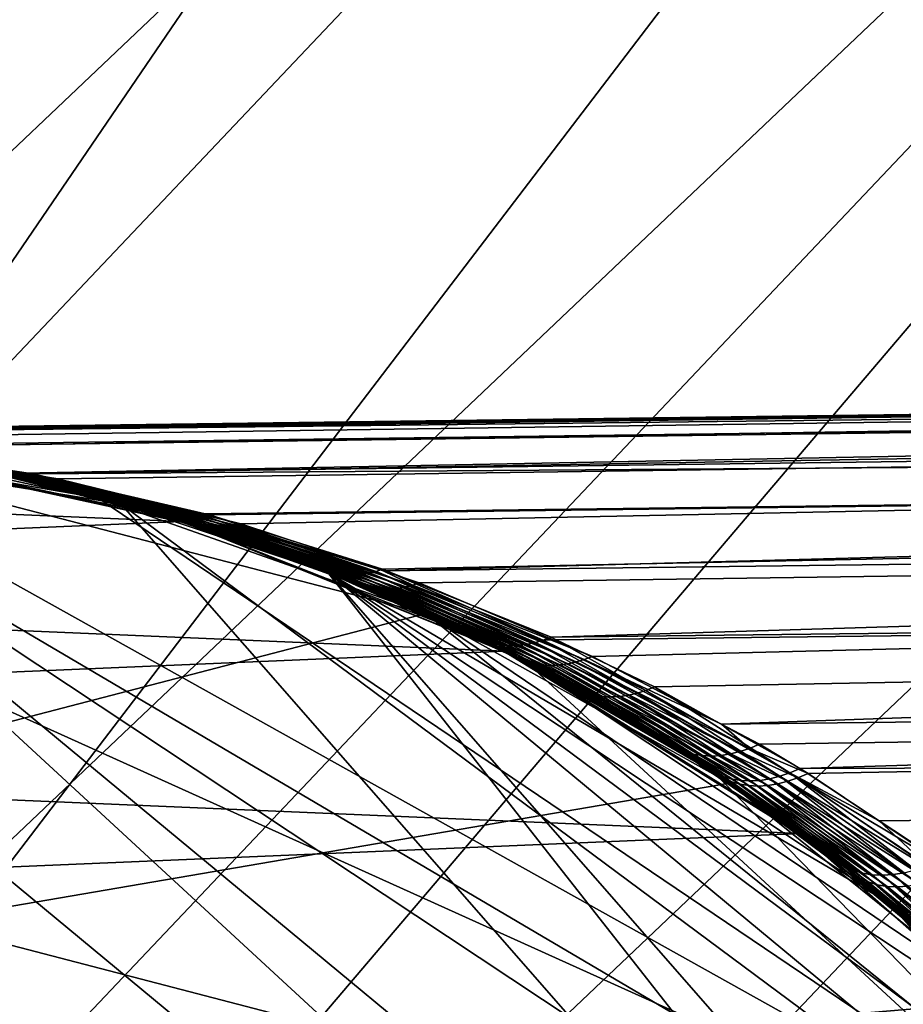
# Model space of a CAD drawing. Extents: x -162 to 174, y -234 to 45.
# Drawn here: x -71 to -63, y 14 to 23 of the extents above; entities that cross this region are included whole.
import ezdxf

# ---------------------------------------------------------------- set-up
doc = ezdxf.new("R2010")
doc.units = 0
for name, color, linetype in [('L14', 7, 'CONTINUOUS'), ('L16', 7, 'CONTINUOUS'), ('L23', 7, 'CONTINUOUS'), ('L9', 7, 'CONTINUOUS')]:
    doc.layers.add(name, color=color, linetype=linetype)

msp = doc.modelspace()

# ---------------------------------------------------------------- linework, layer by layer
at = {"layer": 'L14', "color": 254}
for points in [[(-67.17388, 17.31334, 621.7), (-73.38869, 18.93155, 621.7), (-90.27594, 11.29803, 621.7)], [(-82.82612, 17.31334, 31.70003), (-76.61131, 18.93155, 31.70003), (-59.72406, 11.29803, 31.70003)], [(-59.72406, 11.29803, 31.70003), (-76.61131, 18.93155, 31.70003), (-73.38869, 18.93155, 31.70003)], [(-73.38869, 18.93155, 31.70003), (-73.38869, 18.93155, 621.7), (-70.21242, 18.38693, 621.7)], [(-73.38869, 18.93155, 31.70003), (-70.21242, 18.38693, 621.7), (-70.21242, 18.38693, 31.70003)], [(-70.21242, 18.38693, 31.70003), (-59.72406, 11.29803, 31.70003), (-73.38869, 18.93155, 31.70003)], [(-70.21242, 18.38693, 621.7), (-73.38869, 18.93155, 621.7), (-67.17388, 17.31334, 621.7)], [(-70.21242, 18.38693, 31.70003), (-70.21242, 18.38693, 621.7), (-67.17388, 17.31334, 621.7)], [(-70.21242, 18.38693, 31.70003), (-67.17388, 17.31334, 621.7), (-67.17388, 17.31334, 31.70003)], [(-67.17388, 17.31334, 31.70003), (-59.72406, 11.29803, 31.70003), (-70.21242, 18.38693, 31.70003)], [(-67.17388, 17.31334, 621.7), (-90.27594, 11.29803, 621.7), (-64.36048, 15.74168, 621.7)], [(-82.82612, 17.31334, 31.70003), (-59.72406, 11.29803, 31.70003), (-85.63952, 15.74168, 31.70003)], [(-67.17388, 17.31334, 31.70003), (-67.17388, 17.31334, 621.7), (-64.36048, 15.74168, 621.7)], [(-67.17388, 17.31334, 31.70003), (-64.36048, 15.74168, 621.7), (-64.36048, 15.74168, 31.70003)], [(-64.36048, 15.74168, 31.70003), (-61.85316, 13.71717, 31.70003), (-67.17388, 17.31334, 31.70003)], [(-67.17388, 17.31334, 31.70003), (-61.85316, 13.71717, 31.70003), (-59.72406, 11.29803, 31.70003)], [(-64.36048, 15.74168, 621.7), (-90.27594, 11.29803, 621.7), (-61.85316, 13.71717, 621.7)], [(-85.63952, 15.74168, 31.70003), (-59.72406, 11.29803, 31.70003), (-88.14684, 13.71717, 31.70003)], [(-64.36048, 15.74168, 31.70003), (-64.36048, 15.74168, 621.7), (-61.85316, 13.71717, 621.7)], [(-64.36048, 15.74168, 31.70003), (-61.85316, 13.71717, 621.7), (-61.85316, 13.71717, 31.70003)], [(-88.14684, 13.71717, 31.70003), (-59.72406, 11.29803, 31.70003), (-90.27594, 11.29803, 31.70003)], [(-90.27594, 11.29803, 621.7), (-59.72406, 11.29803, 621.7), (-61.85316, 13.71717, 621.7)]]:
    msp.add_3dface(points, dxfattribs=at)
at = {"layer": 'L16', "color": 254}
for points in [[(-79.99895, 18.33059, 621.7), (-76.01122, 18.97307, 621.7), (-56.1681, 2.521785, 621.7)], [(-76.01122, 18.97307, 638.7), (-79.99895, 18.33059, 638.7), (-56.1681, 2.521785, 638.7)], [(-56.1681, 2.521785, 621.7), (-76.01122, 18.97307, 621.7), (-73.98878, 18.97307, 621.7)], [(-76.01122, 18.97307, 638.7), (-56.1681, 2.521785, 638.7), (-73.98878, 18.97307, 638.7)], [(-70.00105, 18.33059, 621.7), (-56.1681, 2.521785, 621.7), (-73.98878, 18.97307, 621.7)], [(-70.00105, 18.33059, 621.7), (-73.98878, 18.97307, 621.7), (-71.97779, 18.7581, 621.7)], [(-70.00105, 18.33059, 638.7), (-71.97779, 18.7581, 638.7), (-73.98878, 18.97307, 638.7)], [(-73.98878, 18.97307, 638.7), (-56.1681, 2.521785, 638.7), (-56.54283, 4.509207, 638.7)], [(-58.89305, 10.078, 638.7), (-70.00105, 18.33059, 638.7), (-73.98878, 18.97307, 638.7)], [(-58.89305, 10.078, 638.7), (-73.98878, 18.97307, 638.7), (-57.91307, 8.308839, 638.7)], [(-57.91307, 8.308839, 638.7), (-73.98878, 18.97307, 638.7), (-56.54283, 4.509207, 638.7)], [(-71.97779, 18.7581, 621.7), (-71.97779, 18.7581, 638.7), (-70.00105, 18.33059, 638.7)], [(-71.97779, 18.7581, 621.7), (-70.00105, 18.33059, 638.7), (-70.00105, 18.33059, 621.7)], [(-79.99895, 18.33059, 621.7), (-56.1681, 2.521785, 621.7), (-81.91905, 17.69539, 621.7)], [(-79.99895, 18.33059, 638.7), (-81.91905, 17.69539, 638.7), (-56.1681, 2.521785, 638.7)], [(-70.00105, 18.33059, 621.7), (-70.00105, 18.33059, 638.7), (-68.08095, 17.69539, 638.7)], [(-70.00105, 18.33059, 621.7), (-68.08095, 17.69539, 638.7), (-68.08095, 17.69539, 621.7)], [(-68.08095, 17.69539, 621.7), (-56.1681, 2.521785, 621.7), (-70.00105, 18.33059, 621.7)], [(-68.08095, 17.69539, 638.7), (-70.00105, 18.33059, 638.7), (-58.89305, 10.078, 638.7)], [(-81.91905, 17.69539, 621.7), (-56.1681, 2.521785, 621.7), (-85.5032, 15.83296, 621.7)], [(-56.1681, 2.521785, 638.7), (-81.91905, 17.69539, 638.7), (-83.76076, 16.85969, 638.7)], [(-68.08095, 17.69539, 621.7), (-68.08095, 17.69539, 638.7), (-66.23925, 16.85969, 638.7)], [(-68.08095, 17.69539, 621.7), (-66.23925, 16.85969, 638.7), (-66.23925, 16.85969, 621.7)], [(-58.89305, 10.078, 621.7), (-68.08095, 17.69539, 621.7), (-66.23925, 16.85969, 621.7)], [(-58.89305, 10.078, 621.7), (-56.54283, 4.509207, 621.7), (-68.08095, 17.69539, 621.7)], [(-68.08095, 17.69539, 621.7), (-56.54283, 4.509207, 621.7), (-56.1681, 2.521785, 621.7)], [(-68.08095, 17.69539, 638.7), (-58.89305, 10.078, 638.7), (-60.05552, 11.73297, 638.7)], [(-62.87336, 14.62685, 638.7), (-66.23925, 16.85969, 638.7), (-68.08095, 17.69539, 638.7)], [(-62.87336, 14.62685, 638.7), (-68.08095, 17.69539, 638.7), (-61.38732, 13.255, 638.7)], [(-61.38732, 13.255, 638.7), (-68.08095, 17.69539, 638.7), (-60.05552, 11.73297, 638.7)], [(-56.1681, 2.521785, 638.7), (-83.76076, 16.85969, 638.7), (-85.5032, 15.83296, 638.7)], [(-66.23925, 16.85969, 621.7), (-66.23925, 16.85969, 638.7), (-64.4968, 15.83296, 638.7)], [(-66.23925, 16.85969, 621.7), (-64.4968, 15.83296, 638.7), (-64.4968, 15.83296, 621.7)], [(-64.4968, 15.83296, 621.7), (-58.89305, 10.078, 621.7), (-66.23925, 16.85969, 621.7)], [(-64.4968, 15.83296, 638.7), (-66.23925, 16.85969, 638.7), (-62.87336, 14.62685, 638.7)], [(-88.61268, 13.255, 638.7), (-56.1681, 2.521785, 638.7), (-85.5032, 15.83296, 638.7)], [(-56.1681, 2.521785, 621.7), (-87.12664, 14.62685, 621.7), (-85.5032, 15.83296, 621.7)], [(-64.4968, 15.83296, 621.7), (-64.4968, 15.83296, 638.7), (-62.87336, 14.62685, 638.7)], [(-64.4968, 15.83296, 621.7), (-62.87336, 14.62685, 638.7), (-62.87336, 14.62685, 621.7)], [(-62.87336, 14.62685, 621.7), (-58.89305, 10.078, 621.7), (-64.4968, 15.83296, 621.7)], [(-56.1681, 2.521785, 621.7), (-88.61268, 13.255, 621.7), (-87.12664, 14.62685, 621.7)], [(-62.87336, 14.62685, 621.7), (-62.87336, 14.62685, 638.7), (-61.38732, 13.255, 638.7)], [(-62.87336, 14.62685, 621.7), (-61.38732, 13.255, 638.7), (-61.38732, 13.255, 621.7)], [(-61.38732, 13.255, 621.7), (-60.05552, 11.73297, 621.7), (-62.87336, 14.62685, 621.7)], [(-62.87336, 14.62685, 621.7), (-60.05552, 11.73297, 621.7), (-58.89305, 10.078, 621.7)]]:
    msp.add_3dface(points, dxfattribs=at)
at = {"layer": 'L23', "color": 254}
for points in [[(-70.87082, 44.55909), (-119.7129, -1.821474), (-75.63055, 44.74556)], [(-75.63055, 44.74556, 39.5), (-106.6184, -31.66767, 39.5), (-66.15786, 43.86774, 39.5)], [(-70.87082, 44.55909), (-119.266, -6.563846), (-119.7129, -1.821474)], [(-66.15786, 43.86774), (-119.266, -6.563846), (-70.87082, 44.55909)], [(-66.15786, 43.86774), (-118.3175, -11.23185), (-119.266, -6.563846)], [(-61.5451, 42.67937), (-118.3175, -11.23185), (-66.15786, 43.86774)], [(-57.08479, 41.00741, 39.5), (-66.15786, 43.86774, 39.5), (-106.6184, -31.66767, 39.5)], [(-61.5451, 42.67937), (-116.8782, -15.77259), (-118.3175, -11.23185)], [(-57.08479, 41.00741), (-116.8782, -15.77259), (-61.5451, 42.67937)], [(-57.08479, 41.00741), (-114.9645, -20.13462), (-116.8782, -15.77259)], [(-52.82746, 38.87082), (-114.9645, -20.13462), (-57.08479, 41.00741)], [(-57.08479, 41.00741, 39.5), (-106.6184, -31.66767, 39.5), (-52.82746, 38.87082, 39.5)], [(-52.82746, 38.87082), (-112.5979, -24.26852), (-114.9645, -20.13462)], [(-48.82136, 36.29382), (-112.5979, -24.26852), (-52.82746, 38.87082)], [(-52.82746, 38.87082, 39.5), (-106.6184, -31.66767, 39.5), (-48.82136, 36.29382, 39.5)], [(-48.82136, 36.29382), (-109.8053, -28.12744), (-112.5979, -24.26852)], [(-45.11187, 33.30559), (-109.8053, -28.12744), (-48.82136, 36.29382)], [(-106.6184, -31.66767, 39.5), (-45.11187, 33.30559, 39.5), (-48.82136, 36.29382, 39.5)], [(-45.11187, 33.30559), (-106.6184, -31.66767), (-109.8053, -28.12744)], [(-106.6184, -31.66767, 39.5), (-43.38163, 31.66767, 39.5), (-45.11187, 33.30559, 39.5)], [(-45.11187, 33.30559), (-43.38163, 31.66767), (-106.6184, -31.66767)], [(-41.74102, 29.93999, 39.5), (-43.38163, 31.66767, 39.5), (-106.6184, -31.66767, 39.5)], [(-106.6184, -31.66767), (-43.38163, 31.66767), (-41.74102, 29.93999)], [(-41.74102, 29.93999, 39.5), (-106.6184, -31.66767, 39.5), (-103.0732, -34.8491, 39.5)], [(-106.6184, -31.66767), (-41.74102, 29.93999), (-103.0732, -34.8491)], [(-41.74102, 29.93999, 39.5), (-103.0732, -34.8491, 39.5), (-38.74702, 26.23516, 39.5)], [(-103.0732, -34.8491), (-41.74102, 29.93999), (-86.16434, -43.33498)], [(-76.75181, -44.7157), (-86.16434, -43.33498), (-41.74102, 29.93999)], [(-76.75181, -44.7157), (-41.74102, 29.93999), (-71.98889, -44.64858)], [(-71.98889, -44.64858), (-41.74102, 29.93999), (-67.26009, -44.07557)], [(-41.74102, 29.93999), (-62.619, -43.00318), (-67.26009, -44.07557)], [(-38.74702, 26.23516, 39.5), (-103.0732, -34.8491, 39.5), (-99.2099, -37.63566, 39.5)], [(-38.74702, 26.23516, 39.5), (-99.2099, -37.63566, 39.5), (-36.16377, 22.23308, 39.5)], [(-36.16377, 22.23308, 39.5), (-99.2099, -37.63566, 39.5), (-95.07232, -39.9958, 39.5)], [(-36.16377, 22.23308, 39.5), (-95.07232, -39.9958, 39.5), (-34.02055, 17.97908, 39.5)], [(-34.02055, 17.97908, 39.5), (-95.07232, -39.9958, 39.5), (-90.70732, -41.90278, 39.5)], [(-34.02055, 17.97908, 39.5), (-90.70732, -41.90278, 39.5), (-32.34165, 13.52138, 39.5)]]:
    msp.add_3dface(points, dxfattribs=at)
at = {"layer": 'L9', "color": 254}
for points in [[(0, 19.98198, 673.8512), (-74.89376, 18.99995, 674.6709), (-74.89429, 18.99996, 674.6773)], [(0, 19.98198, 673.8512), (-74.89429, 18.99996, 674.6773), (-74.71888, 19.00035, 674.9728)], [(-74.71673, 18.99996, 674.3993), (-74.89376, 18.99995, 674.6709), (0, 19.98198, 673.8512)], [(-74.54346, 18.99616, 675.2682), (0, 19.98198, 673.8512), (-74.71888, 19.00035, 674.9728)], [(-74.53971, 18.99609, 674.1277), (-74.71673, 18.99996, 674.3993), (0, 19.98198, 673.8512)], [(-74.10592, 18.98361, 675.7107), (0, 19.98198, 673.8512), (-74.54346, 18.99616, 675.2682)], [(0, 19.98198, 673.8512), (-74.30787, 18.98945, 673.8933), (-74.53971, 18.99609, 674.1277)], [(0, 19.98198, 673.8512), (-74.1125, 18.98387, 673.6957), (-74.30787, 18.98945, 673.8933)], [(-73.34764, 18.9413, 672.9647), (-74.1125, 18.98387, 673.6957), (0, 19.98198, 673.8512)], [(-74.10592, 18.98361, 675.7107), (0, 19.83801, 677.2404), (0, 19.98198, 673.8512)], [(0, 19.98198, 673.8512), (-72.43449, 18.85546, 672.1078), (-73.34764, 18.9413, 672.9647)], [(0, 19.98198, 673.8512), (-70.91064, 18.61402, 670.6878), (-72.43449, 18.85546, 672.1078)], [(0, 19.5511, 670.4864), (-70.91064, 18.61402, 670.6878), (0, 19.98198, 673.8512)], [(-72.62039, 18.87133, 677.1168), (0, 19.83801, 677.2404), (-74.10592, 18.98361, 675.7107)], [(-72.62039, 18.87133, 677.1168), (-72.48187, 18.86086, 677.2479), (0, 19.83801, 677.2404)], [(0, 19.83801, 677.2404), (-72.48187, 18.86086, 677.2479), (-70.8153, 18.6078, 678.8014)], [(0, 19.83801, 677.2404), (-70.8153, 18.6078, 678.8014), (0, 19.12333, 680.5565)], [(0, 19.5511, 670.4864), (-70.58465, 18.56237, 670.384), (-70.91064, 18.61402, 670.6878)], [(-68.88739, 18.14719, 668.8066), (-70.58465, 18.56237, 670.384), (0, 19.5511, 670.4864)], [(-68.88739, 18.14719, 668.8066), (0, 19.5511, 670.4864), (-67.57001, 17.70997, 667.583)], [(-67.57001, 17.70997, 667.583), (0, 19.5511, 670.4864), (0, 18.55778, 667.2429)], [(0, 19.12333, 680.5565), (-70.8153, 18.6078, 678.8014), (-69.2189, 18.23806, 680.2855)], [(0, 19.12333, 680.5565), (-69.2189, 18.23806, 680.2855), (-69.17777, 18.22854, 680.3237)], [(-69.17777, 18.22854, 680.3237), (-67.57578, 17.72418, 681.8116), (0, 19.12333, 680.5565)], [(0, 19.12333, 680.5565), (-67.57578, 17.72418, 681.8116), (-66.01316, 17.09389, 683.2626)], [(0, 19.12333, 680.5565), (-66.01316, 17.09389, 683.2626), (0, 17.85852, 683.7041)], [(-79.00291, 18.57355, 707.7), (-69.43636, 18.16717, 707.7), (-72.58666, 18.84611, 707.7)], [(-79.00291, 18.57355, 638.7), (-72.58666, 18.84611, 638.7), (-69.43636, 18.16717, 638.7)], [(-70.89305, 18.55165, 670.0789), (-72.58705, 18.84372, 671.8453), (-72.62033, 18.85068, 671.9241)], [(-72.62033, 18.85068, 671.9241), (-72.59983, 18.84897, 671.9446), (-70.85951, 18.54669, 670.1134)], [(-72.62033, 18.85068, 671.9241), (-70.85951, 18.54669, 670.1134), (-70.89305, 18.55165, 670.0789)], [(-72.59983, 18.84897, 671.9446), (-72.57927, 18.84782, 671.9651), (-70.82571, 18.54326, 670.1479)], [(-72.59983, 18.84897, 671.9446), (-70.82571, 18.54326, 670.1479), (-70.85951, 18.54669, 670.1134)], [(-72.58666, 18.84611, 638.7), (-72.58705, 18.84372, 671.8453), (-70.92629, 18.55815, 670.0444)], [(-70.89305, 18.55165, 670.0789), (-70.92629, 18.55815, 670.0444), (-72.58705, 18.84372, 671.8453)], [(-72.58666, 18.84611, 638.7), (-70.92629, 18.55815, 670.0444), (-69.43636, 18.16717, 638.7)], [(-69.43636, 18.16717, 707.7), (-69.4386, 18.16051, 680.9644), (-72.58666, 18.84611, 707.7)], [(-72.58666, 18.84611, 707.7), (-69.4386, 18.16051, 680.9644), (-69.62235, 18.22308, 680.7658)], [(-72.58666, 18.84611, 707.7), (-69.62235, 18.22308, 680.7658), (-71.14007, 18.60379, 679.1242)], [(-72.57927, 18.84782, 671.9651), (-72.55867, 18.84723, 671.9856), (-70.79168, 18.54137, 670.1823)], [(-72.57927, 18.84782, 671.9651), (-70.79168, 18.54137, 670.1823), (-70.82571, 18.54326, 670.1479)], [(-72.55867, 18.84723, 671.9856), (-72.53803, 18.8472, 672.0061), (-70.75746, 18.54102, 670.2164)], [(-72.55867, 18.84723, 671.9856), (-70.75746, 18.54102, 670.2164), (-70.79168, 18.54137, 670.1823)], [(-70.91393, 18.59199, 678.8964), (-72.52261, 18.85603, 677.2878), (-72.54297, 18.85443, 677.3077)], [(-70.94671, 18.5895, 678.9286), (-70.91393, 18.59199, 678.8964), (-72.54297, 18.85443, 677.3077)], [(-72.53803, 18.8472, 672.0061), (-72.51735, 18.84773, 672.0266), (-70.72306, 18.54222, 670.2505)], [(-72.53803, 18.8472, 672.0061), (-70.72306, 18.54222, 670.2505), (-70.75746, 18.54102, 670.2164)], [(-70.88109, 18.59587, 678.8645), (-72.50224, 18.85817, 677.2678), (-72.52261, 18.85603, 677.2878)], [(-70.91393, 18.59199, 678.8964), (-70.88109, 18.59587, 678.8645), (-72.52261, 18.85603, 677.2878)], [(-72.51735, 18.84773, 672.0266), (-72.49665, 18.84882, 672.047), (-70.68856, 18.54495, 670.2843)], [(-72.51735, 18.84773, 672.0266), (-70.68856, 18.54495, 670.2843), (-70.72306, 18.54222, 670.2505)], [(-70.8482, 18.60115, 678.8328), (-72.48187, 18.86086, 677.2479), (-72.50224, 18.85817, 677.2678)], [(-70.88109, 18.59587, 678.8645), (-70.8482, 18.60115, 678.8328), (-72.50224, 18.85817, 677.2678)], [(-72.49665, 18.84882, 672.047), (-72.47594, 18.85047, 672.0673), (-70.65396, 18.54922, 670.3178)], [(-72.49665, 18.84882, 672.047), (-70.65396, 18.54922, 670.3178), (-70.68856, 18.54495, 670.2843)], [(-70.8482, 18.60115, 678.8328), (-70.8153, 18.6078, 678.8014), (-72.48187, 18.86086, 677.2479)], [(-72.47594, 18.85047, 672.0673), (-72.45521, 18.85269, 672.0876), (-70.61931, 18.55503, 670.3511)], [(-72.47594, 18.85047, 672.0673), (-70.61931, 18.55503, 670.3511), (-70.65396, 18.54922, 670.3178)], [(-72.45521, 18.85269, 672.0876), (-72.43449, 18.85546, 672.1078), (-70.91064, 18.61402, 670.6878)], [(-72.45521, 18.85269, 672.0876), (-70.91064, 18.61402, 670.6878), (-70.61931, 18.55503, 670.3511)], [(-82.08428, 17.62989, 707.7), (-69.43636, 18.16717, 707.7), (-79.00291, 18.57355, 707.7)], [(-79.00291, 18.57355, 638.7), (-69.43636, 18.16717, 638.7), (-82.08428, 17.62989, 638.7)], [(-71.10838, 18.59793, 679.0915), (-71.14007, 18.60379, 679.1242), (-69.62235, 18.22308, 680.7658)], [(-71.10838, 18.59793, 679.0915), (-69.62235, 18.22308, 680.7658), (-69.58, 18.21198, 680.7203)], [(-69.58, 18.21198, 680.7203), (-71.07644, 18.59346, 679.0587), (-71.10838, 18.59793, 679.0915)], [(-69.53698, 18.20344, 680.6749), (-71.04427, 18.59038, 679.0259), (-71.07644, 18.59346, 679.0587)], [(-69.58, 18.21198, 680.7203), (-69.53698, 18.20344, 680.6749), (-71.07644, 18.59346, 679.0587)], [(-69.49336, 18.19749, 680.6296), (-71.0119, 18.58869, 678.9933), (-71.04427, 18.59038, 679.0259)], [(-69.53698, 18.20344, 680.6749), (-69.49336, 18.19749, 680.6296), (-71.04427, 18.59038, 679.0259)], [(-69.44922, 18.19413, 680.5845), (-70.97937, 18.5884, 678.9609), (-71.0119, 18.58869, 678.9933)], [(-69.49336, 18.19749, 680.6296), (-69.44922, 18.19413, 680.5845), (-71.0119, 18.58869, 678.9933)], [(-69.40462, 18.19338, 680.5397), (-70.94671, 18.5895, 678.9286), (-70.97937, 18.5884, 678.9609)], [(-69.44922, 18.19413, 680.5845), (-69.40462, 18.19338, 680.5397), (-70.97937, 18.5884, 678.9609)], [(-69.35967, 18.19523, 680.4954), (-70.91393, 18.59199, 678.8964), (-70.94671, 18.5895, 678.9286)], [(-69.40462, 18.19338, 680.5397), (-69.35967, 18.19523, 680.4954), (-70.94671, 18.5895, 678.9286)], [(-69.43636, 18.16717, 638.7), (-70.92629, 18.55815, 670.0444), (-69.4373, 18.16376, 668.4342)], [(-70.89305, 18.55165, 670.0789), (-69.4373, 18.16376, 668.4342), (-70.92629, 18.55815, 670.0444)], [(-69.31442, 18.19968, 680.4516), (-70.88109, 18.59587, 678.8645), (-70.91393, 18.59199, 678.8964)], [(-69.35967, 18.19523, 680.4954), (-69.31442, 18.19968, 680.4516), (-70.91393, 18.59199, 678.8964)], [(-70.91064, 18.61402, 670.6878), (-70.58465, 18.56237, 670.384), (-70.61931, 18.55503, 670.3511)], [(-69.30909, 18.12929, 668.3912), (-69.4373, 18.16376, 668.4342), (-70.89305, 18.55165, 670.0789)], [(-70.89305, 18.55165, 670.0789), (-70.85951, 18.54669, 670.1134), (-69.26417, 18.1199, 668.4389)], [(-70.89305, 18.55165, 670.0789), (-69.26417, 18.1199, 668.4389), (-69.30909, 18.12929, 668.3912)], [(-69.26897, 18.20673, 680.4083), (-70.8482, 18.60115, 678.8328), (-70.88109, 18.59587, 678.8645)], [(-69.31442, 18.19968, 680.4516), (-69.26897, 18.20673, 680.4083), (-70.88109, 18.59587, 678.8645)], [(-70.85951, 18.54669, 670.1134), (-70.82571, 18.54326, 670.1479), (-69.21855, 18.11334, 668.4865)], [(-70.85951, 18.54669, 670.1134), (-69.21855, 18.11334, 668.4865), (-69.26417, 18.1199, 668.4389)], [(-69.2189, 18.23806, 680.2855), (-70.8153, 18.6078, 678.8014), (-70.8482, 18.60115, 678.8328)], [(-69.22339, 18.21635, 680.3656), (-69.2189, 18.23806, 680.2855), (-70.8482, 18.60115, 678.8328)], [(-69.26897, 18.20673, 680.4083), (-69.22339, 18.21635, 680.3656), (-70.8482, 18.60115, 678.8328)], [(-70.82571, 18.54326, 670.1479), (-70.79168, 18.54137, 670.1823), (-69.17234, 18.10964, 668.5338)], [(-70.82571, 18.54326, 670.1479), (-69.17234, 18.10964, 668.5338), (-69.21855, 18.11334, 668.4865)], [(-70.79168, 18.54137, 670.1823), (-70.75746, 18.54102, 670.2164), (-69.1256, 18.10878, 668.5807)], [(-70.79168, 18.54137, 670.1823), (-69.1256, 18.10878, 668.5807), (-69.17234, 18.10964, 668.5338)], [(-70.75746, 18.54102, 670.2164), (-70.72306, 18.54222, 670.2505), (-69.07845, 18.11079, 668.6271)], [(-70.75746, 18.54102, 670.2164), (-69.07845, 18.11079, 668.6271), (-69.1256, 18.10878, 668.5807)], [(-70.72306, 18.54222, 670.2505), (-70.68856, 18.54495, 670.2843), (-69.03095, 18.11564, 668.673)], [(-70.72306, 18.54222, 670.2505), (-69.03095, 18.11564, 668.673), (-69.07845, 18.11079, 668.6271)], [(-70.68856, 18.54495, 670.2843), (-70.65396, 18.54922, 670.3178), (-68.98321, 18.12334, 668.7183)], [(-70.68856, 18.54495, 670.2843), (-68.98321, 18.12334, 668.7183), (-69.03095, 18.11564, 668.673)], [(-70.65396, 18.54922, 670.3178), (-70.61931, 18.55503, 670.3511), (-68.93533, 18.13386, 668.7629)], [(-70.65396, 18.54922, 670.3178), (-68.93533, 18.13386, 668.7629), (-68.98321, 18.12334, 668.7183)], [(-70.61931, 18.55503, 670.3511), (-70.58465, 18.56237, 670.384), (-68.88739, 18.14719, 668.8066)], [(-70.61931, 18.55503, 670.3511), (-68.88739, 18.14719, 668.8066), (-68.93533, 18.13386, 668.7629)], [(-67.57001, 17.70997, 667.583), (0, 18.55778, 667.2429), (-67.23384, 17.5984, 667.2708)], [(0, 18.55778, 667.2429), (-65.6307, 16.91712, 665.7823), (-67.23384, 17.5984, 667.2708)], [(0, 18.55778, 667.2429), (-64.43383, 16.28709, 664.6711), (-65.6307, 16.91712, 665.7823)], [(0, 17.03058, 664.2138), (-64.43383, 16.28709, 664.6711), (0, 18.55778, 667.2429)], [(-82.08428, 17.62989, 707.7), (-66.44613, 16.96559, 707.7), (-69.43636, 18.16717, 707.7)], [(-82.08428, 17.62989, 638.7), (-69.43636, 18.16717, 638.7), (-66.44613, 16.96559, 638.7)], [(-69.58, 18.21198, 680.7203), (-69.62235, 18.22308, 680.7658), (-69.4386, 18.16051, 680.9644)], [(-69.58, 18.21198, 680.7203), (-69.4386, 18.16051, 680.9644), (-68.08581, 17.69967, 682.3116)], [(-68.08581, 17.69967, 682.3116), (-69.53698, 18.20344, 680.6749), (-69.58, 18.21198, 680.7203)], [(-68.03264, 17.68596, 682.2532), (-69.49336, 18.19749, 680.6296), (-69.53698, 18.20344, 680.6749)], [(-68.08581, 17.69967, 682.3116), (-68.03264, 17.68596, 682.2532), (-69.53698, 18.20344, 680.6749)], [(-67.97823, 17.67634, 682.1951), (-69.44922, 18.19413, 680.5845), (-69.49336, 18.19749, 680.6296)], [(-68.03264, 17.68596, 682.2532), (-67.97823, 17.67634, 682.1951), (-69.49336, 18.19749, 680.6296)], [(-67.92273, 17.67083, 682.1375), (-69.40462, 18.19338, 680.5397), (-69.44922, 18.19413, 680.5845)], [(-67.97823, 17.67634, 682.1951), (-67.92273, 17.67083, 682.1375), (-69.44922, 18.19413, 680.5845)], [(-68.13758, 17.71743, 682.3702), (-69.4386, 18.16051, 680.9644), (-69.43636, 18.16717, 707.7)], [(-69.43636, 18.16717, 638.7), (-69.4373, 18.16376, 668.4342), (-69.35322, 18.1415, 668.3433)], [(-67.82065, 17.59139, 666.6875), (-66.44613, 16.96559, 638.7), (-69.43636, 18.16717, 638.7)], [(-67.82065, 17.59139, 666.6875), (-69.43636, 18.16717, 638.7), (-69.35322, 18.1415, 668.3433)], [(-66.44613, 16.96559, 707.7), (-66.44852, 16.96097, 684.1943), (-69.43636, 18.16717, 707.7)], [(-69.43636, 18.16717, 707.7), (-66.44852, 16.96097, 684.1943), (-66.68929, 17.08602, 683.9343)], [(-69.43636, 18.16717, 707.7), (-66.68929, 17.08602, 683.9343), (-68.13758, 17.71743, 682.3702)], [(-67.86628, 17.66945, 682.0806), (-69.35967, 18.19523, 680.4954), (-69.40462, 18.19338, 680.5397)], [(-67.92273, 17.67083, 682.1375), (-67.86628, 17.66945, 682.0806), (-69.40462, 18.19338, 680.5397)], [(-67.80907, 17.67219, 682.0245), (-69.31442, 18.19968, 680.4516), (-69.35967, 18.19523, 680.4954)], [(-67.86628, 17.66945, 682.0806), (-67.80907, 17.67219, 682.0245), (-69.35967, 18.19523, 680.4954)], [(-67.75125, 17.67907, 681.9695), (-69.26897, 18.20673, 680.4083), (-69.31442, 18.19968, 680.4516)], [(-67.80907, 17.67219, 682.0245), (-67.75125, 17.67907, 681.9695), (-69.31442, 18.19968, 680.4516)], [(-67.69298, 17.69005, 681.9155), (-69.22339, 18.21635, 680.3656), (-69.26897, 18.20673, 680.4083)], [(-67.75125, 17.67907, 681.9695), (-67.69298, 17.69005, 681.9155), (-69.26897, 18.20673, 680.4083)], [(-69.22339, 18.21635, 680.3656), (-69.17777, 18.22854, 680.3237), (-69.2189, 18.23806, 680.2855)], [(-67.63444, 17.7051, 681.8628), (-69.17777, 18.22854, 680.3237), (-69.22339, 18.21635, 680.3656)], [(-67.69298, 17.69005, 681.9155), (-67.63444, 17.7051, 681.8628), (-69.22339, 18.21635, 680.3656)], [(-67.63444, 17.7051, 681.8628), (-67.57578, 17.72418, 681.8116), (-69.17777, 18.22854, 680.3237)], [(-68.08581, 17.69967, 682.3116), (-69.4386, 18.16051, 680.9644), (-68.13758, 17.71743, 682.3702)], [(-69.30909, 18.12929, 668.3912), (-69.35322, 18.1415, 668.3433), (-69.4373, 18.16376, 668.4342)], [(-67.76704, 17.57204, 666.7489), (-69.35322, 18.1415, 668.3433), (-69.30909, 18.12929, 668.3912)], [(-67.76704, 17.57204, 666.7489), (-67.82065, 17.59139, 666.6875), (-69.35322, 18.1415, 668.3433)], [(-69.30909, 18.12929, 668.3912), (-69.26417, 18.1199, 668.4389), (-67.71182, 17.55708, 666.8102)], [(-69.30909, 18.12929, 668.3912), (-67.71182, 17.55708, 666.8102), (-67.76704, 17.57204, 666.7489)], [(-69.26417, 18.1199, 668.4389), (-69.21855, 18.11334, 668.4865), (-67.65516, 17.54657, 666.8711)], [(-69.26417, 18.1199, 668.4389), (-67.65516, 17.54657, 666.8711), (-67.71182, 17.55708, 666.8102)], [(-69.21855, 18.11334, 668.4865), (-69.17234, 18.10964, 668.5338), (-67.59726, 17.54053, 666.9314)], [(-69.21855, 18.11334, 668.4865), (-67.59726, 17.54053, 666.9314), (-67.65516, 17.54657, 666.8711)], [(-69.17234, 18.10964, 668.5338), (-69.1256, 18.10878, 668.5807), (-67.53828, 17.53899, 666.9909)], [(-69.17234, 18.10964, 668.5338), (-67.53828, 17.53899, 666.9909), (-67.59726, 17.54053, 666.9314)], [(-69.1256, 18.10878, 668.5807), (-69.07845, 18.11079, 668.6271), (-67.47841, 17.54195, 667.0495)], [(-69.1256, 18.10878, 668.5807), (-67.47841, 17.54195, 667.0495), (-67.53828, 17.53899, 666.9909)], [(-69.07845, 18.11079, 668.6271), (-69.03095, 18.11564, 668.673), (-67.41785, 17.5494, 667.107)], [(-69.07845, 18.11079, 668.6271), (-67.41785, 17.5494, 667.107), (-67.47841, 17.54195, 667.0495)], [(-69.03095, 18.11564, 668.673), (-68.98321, 18.12334, 668.7183), (-67.35677, 17.56132, 667.1631)], [(-69.03095, 18.11564, 668.673), (-67.35677, 17.56132, 667.1631), (-67.41785, 17.5494, 667.107)], [(-68.98321, 18.12334, 668.7183), (-68.93533, 18.13386, 668.7629), (-67.29537, 17.57767, 667.2178)], [(-68.98321, 18.12334, 668.7183), (-67.29537, 17.57767, 667.2178), (-67.35677, 17.56132, 667.1631)], [(-68.93533, 18.13386, 668.7629), (-68.88739, 18.14719, 668.8066), (-67.57001, 17.70997, 667.583)], [(-68.93533, 18.13386, 668.7629), (-67.57001, 17.70997, 667.583), (-67.29537, 17.57767, 667.2178)], [(0, 17.85852, 683.7041), (-66.01316, 17.09389, 683.2626), (-65.96537, 17.07091, 683.307)], [(0, 17.85852, 683.7041), (-65.96537, 17.07091, 683.307), (-65.05512, 16.63329, 684.1521)], [(-63.70611, 15.87799, 685.4045), (0, 17.85852, 683.7041), (-65.05512, 16.63329, 684.1521)], [(-63.70611, 15.87799, 685.4045), (0, 16.07994, 686.5926), (0, 17.85852, 683.7041)], [(-68.08581, 17.69967, 682.3116), (-68.13758, 17.71743, 682.3702), (-66.68929, 17.08602, 683.9343)], [(-66.08528, 17.06681, 683.3215), (-67.57578, 17.72418, 681.8116), (-67.63444, 17.7051, 681.8628)], [(-66.08528, 17.06681, 683.3215), (-66.01316, 17.09389, 683.2626), (-67.57578, 17.72418, 681.8116)], [(-67.57001, 17.70997, 667.583), (-67.23384, 17.5984, 667.2708), (-67.29537, 17.57767, 667.2178)], [(-84.96184, 16.17905, 707.7), (-66.44613, 16.96559, 707.7), (-82.08428, 17.62989, 707.7)], [(-82.08428, 17.62989, 638.7), (-66.44613, 16.96559, 638.7), (-84.96184, 16.17905, 638.7)], [(-68.08581, 17.69967, 682.3116), (-66.68929, 17.08602, 683.9343), (-66.62961, 17.06048, 683.8623)], [(-66.62961, 17.06048, 683.8623), (-68.03264, 17.68596, 682.2532), (-68.08581, 17.69967, 682.3116)], [(-66.56744, 17.04068, 683.7906), (-67.97823, 17.67634, 682.1951), (-68.03264, 17.68596, 682.2532)], [(-66.62961, 17.06048, 683.8623), (-66.56744, 17.04068, 683.7906), (-68.03264, 17.68596, 682.2532)], [(-66.50303, 17.02671, 683.7194), (-67.92273, 17.67083, 682.1375), (-67.97823, 17.67634, 682.1951)], [(-66.56744, 17.04068, 683.7906), (-66.50303, 17.02671, 683.7194), (-67.97823, 17.67634, 682.1951)], [(-66.43666, 17.01863, 683.6492), (-67.86628, 17.66945, 682.0806), (-67.92273, 17.67083, 682.1375)], [(-66.50303, 17.02671, 683.7194), (-66.43666, 17.01863, 683.6492), (-67.92273, 17.67083, 682.1375)], [(-66.3686, 17.01646, 683.5801), (-67.80907, 17.67219, 682.0245), (-67.86628, 17.66945, 682.0806)], [(-66.43666, 17.01863, 683.6492), (-66.3686, 17.01646, 683.5801), (-67.86628, 17.66945, 682.0806)], [(-66.29914, 17.02023, 683.5126), (-67.75125, 17.67907, 681.9695), (-67.80907, 17.67219, 682.0245)], [(-66.3686, 17.01646, 683.5801), (-66.29914, 17.02023, 683.5126), (-67.80907, 17.67219, 682.0245)], [(-66.22857, 17.0299, 683.4468), (-67.69298, 17.69005, 681.9155), (-67.75125, 17.67907, 681.9695)], [(-66.29914, 17.02023, 683.5126), (-66.22857, 17.0299, 683.4468), (-67.75125, 17.67907, 681.9695)], [(-66.15718, 17.04545, 683.383), (-67.63444, 17.7051, 681.8628), (-67.69298, 17.69005, 681.9155)], [(-66.22857, 17.0299, 683.4468), (-66.15718, 17.04545, 683.383), (-67.69298, 17.69005, 681.9155)], [(-66.15718, 17.04545, 683.383), (-66.08528, 17.06681, 683.3215), (-67.63444, 17.7051, 681.8628)], [(-66.44823, 16.96109, 665.2054), (-66.44613, 16.96559, 638.7), (-67.82065, 17.59139, 666.6875)], [(-67.76704, 17.57204, 666.7489), (-66.44823, 16.96109, 665.2054), (-67.82065, 17.59139, 666.6875)], [(-66.27343, 16.88138, 665.1584), (-66.44823, 16.96109, 665.2054), (-67.76704, 17.57204, 666.7489)], [(-67.76704, 17.57204, 666.7489), (-67.71182, 17.55708, 666.8102), (-66.20922, 16.85995, 665.2335)], [(-67.76704, 17.57204, 666.7489), (-66.20922, 16.85995, 665.2335), (-66.27343, 16.88138, 665.1584)], [(-67.71182, 17.55708, 666.8102), (-67.65516, 17.54657, 666.8711), (-66.14246, 16.84481, 665.3079)], [(-67.71182, 17.55708, 666.8102), (-66.14246, 16.84481, 665.3079), (-66.20922, 16.85995, 665.2335)], [(-67.65516, 17.54657, 666.8711), (-67.59726, 17.54053, 666.9314), (-66.07348, 16.83603, 665.3814)], [(-67.65516, 17.54657, 666.8711), (-66.07348, 16.83603, 665.3814), (-66.14246, 16.84481, 665.3079)], [(-67.59726, 17.54053, 666.9314), (-67.53828, 17.53899, 666.9909), (-66.00257, 16.83365, 665.4534)], [(-67.59726, 17.54053, 666.9314), (-66.00257, 16.83365, 665.4534), (-66.07348, 16.83603, 665.3814)], [(-67.53828, 17.53899, 666.9909), (-67.47841, 17.54195, 667.0495), (-65.93005, 16.83769, 665.5238)], [(-67.53828, 17.53899, 666.9909), (-65.93005, 16.83769, 665.5238), (-66.00257, 16.83365, 665.4534)], [(-67.47841, 17.54195, 667.0495), (-67.41785, 17.5494, 667.107), (-65.85628, 16.84811, 665.5923)], [(-67.47841, 17.54195, 667.0495), (-65.85628, 16.84811, 665.5923), (-65.93005, 16.83769, 665.5238)], [(-67.41785, 17.5494, 667.107), (-67.35677, 17.56132, 667.1631), (-65.78156, 16.86488, 665.6583)], [(-67.41785, 17.5494, 667.107), (-65.78156, 16.86488, 665.6583), (-65.85628, 16.84811, 665.5923)], [(-67.35677, 17.56132, 667.1631), (-67.29537, 17.57767, 667.2178), (-65.70625, 16.88792, 665.7218)], [(-67.35677, 17.56132, 667.1631), (-65.70625, 16.88792, 665.7218), (-65.78156, 16.86488, 665.6583)], [(-67.29537, 17.57767, 667.2178), (-67.23384, 17.5984, 667.2708), (-65.6307, 16.91712, 665.7823)], [(-67.29537, 17.57767, 667.2178), (-65.6307, 16.91712, 665.7823), (-65.70625, 16.88792, 665.7218)], [(-66.62961, 17.06048, 683.8623), (-66.68929, 17.08602, 683.9343), (-66.44852, 16.96097, 684.1943)], [(-65.96537, 17.07091, 683.307), (-66.01316, 17.09389, 683.2626), (-66.08528, 17.06681, 683.3215)], [(-65.13597, 16.60078, 684.2149), (-65.96537, 17.07091, 683.307), (-66.08528, 17.06681, 683.3215)], [(-65.13597, 16.60078, 684.2149), (-65.05512, 16.63329, 684.1521), (-65.96537, 17.07091, 683.307)], [(-66.62961, 17.06048, 683.8623), (-66.44852, 16.96097, 684.1943), (-65.73761, 16.59395, 684.8124)], [(-65.73761, 16.59395, 684.8124), (-66.56744, 17.04068, 683.7906), (-66.62961, 17.06048, 683.8623)], [(-65.67047, 16.56997, 684.732), (-66.50303, 17.02671, 683.7194), (-66.56744, 17.04068, 683.7906)], [(-65.73761, 16.59395, 684.8124), (-65.67047, 16.56997, 684.732), (-66.56744, 17.04068, 683.7906)], [(-65.60027, 16.553, 684.6524), (-66.43666, 17.01863, 683.6492), (-66.50303, 17.02671, 683.7194)], [(-65.67047, 16.56997, 684.732), (-65.60027, 16.553, 684.6524), (-66.50303, 17.02671, 683.7194)], [(-65.52737, 16.54313, 684.5742), (-66.3686, 17.01646, 683.5801), (-66.43666, 17.01863, 683.6492)], [(-65.60027, 16.553, 684.6524), (-65.52737, 16.54313, 684.5742), (-66.43666, 17.01863, 683.6492)], [(-65.45217, 16.54041, 684.4975), (-66.29914, 17.02023, 683.5126), (-66.3686, 17.01646, 683.5801)], [(-65.52737, 16.54313, 684.5742), (-65.45217, 16.54041, 684.4975), (-66.3686, 17.01646, 683.5801)], [(-65.37502, 16.54486, 684.4229), (-66.22857, 17.0299, 683.4468), (-66.29914, 17.02023, 683.5126)], [(-65.45217, 16.54041, 684.4975), (-65.37502, 16.54486, 684.4229), (-66.29914, 17.02023, 683.5126)], [(-65.29634, 16.55645, 684.3507), (-66.15718, 17.04545, 683.383), (-66.22857, 17.0299, 683.4468)], [(-65.37502, 16.54486, 684.4229), (-65.29634, 16.55645, 684.3507), (-66.22857, 17.0299, 683.4468)], [(-65.21652, 16.57512, 684.2812), (-66.08528, 17.06681, 683.3215), (-66.15718, 17.04545, 683.383)], [(-65.29634, 16.55645, 684.3507), (-65.21652, 16.57512, 684.2812), (-66.15718, 17.04545, 683.383)], [(-65.21652, 16.57512, 684.2812), (-65.13597, 16.60078, 684.2149), (-66.08528, 17.06681, 683.3215)], [(0, 17.03058, 664.2138), (-64.0836, 16.10273, 664.3459), (-64.43383, 16.28709, 664.6711)], [(-63.63183, 15.83247, 663.9265), (-64.0836, 16.10273, 664.3459), (0, 17.03058, 664.2138)], [(0, 17.03058, 664.2138), (-62.27605, 14.92158, 662.6677), (-63.63183, 15.83247, 663.9265)], [(-84.96184, 16.17905, 707.7), (-63.70197, 15.27595, 707.7), (-66.44613, 16.96559, 707.7)], [(-84.96184, 16.17905, 638.7), (-66.44613, 16.96559, 638.7), (-63.70197, 15.27595, 638.7)], [(-66.44613, 16.96559, 707.7), (-65.80135, 16.62483, 684.8931), (-66.44852, 16.96097, 684.1943)], [(-65.73761, 16.59395, 684.8124), (-66.44852, 16.96097, 684.1943), (-65.80135, 16.62483, 684.8931)], [(-66.44823, 16.96109, 665.2054), (-63.70197, 15.27595, 638.7), (-66.44613, 16.96559, 638.7)], [(-66.33481, 16.90901, 665.0829), (-63.70197, 15.27595, 638.7), (-66.44823, 16.96109, 665.2054)], [(-66.27343, 16.88138, 665.1584), (-66.33481, 16.90901, 665.0829), (-66.44823, 16.96109, 665.2054)], [(-64.55106, 15.86882, 686.243), (-66.44613, 16.96559, 707.7), (-63.70879, 15.26646, 687.1522)], [(-63.70879, 15.26646, 687.1522), (-66.44613, 16.96559, 707.7), (-63.70197, 15.27595, 707.7)], [(-64.55106, 15.86882, 686.243), (-65.80135, 16.62483, 684.8931), (-66.44613, 16.96559, 707.7)], [(-63.70197, 15.27595, 638.7), (-66.33481, 16.90901, 665.0829), (-64.90092, 16.09374, 663.5347)], [(-64.83378, 16.05711, 663.6248), (-64.90092, 16.09374, 663.5347), (-66.33481, 16.90901, 665.0829)], [(-64.83378, 16.05711, 663.6248), (-66.33481, 16.90901, 665.0829), (-66.27343, 16.88138, 665.1584)], [(-65.78156, 16.86488, 665.6583), (-65.70625, 16.88792, 665.7218), (-64.17376, 16.06437, 664.2799)], [(-65.70625, 16.88792, 665.7218), (-65.6307, 16.91712, 665.7823), (-64.43383, 16.28709, 664.6711)], [(-65.70625, 16.88792, 665.7218), (-64.43383, 16.28709, 664.6711), (-64.17376, 16.06437, 664.2799)], [(-66.27343, 16.88138, 665.1584), (-66.20922, 16.85995, 665.2335), (-64.76212, 16.02859, 663.7143)], [(-66.27343, 16.88138, 665.1584), (-64.76212, 16.02859, 663.7143), (-64.83378, 16.05711, 663.6248)], [(-66.20922, 16.85995, 665.2335), (-66.14246, 16.84481, 665.3079), (-64.68637, 16.00835, 663.8027)], [(-66.20922, 16.85995, 665.2335), (-64.68637, 16.00835, 663.8027), (-64.76212, 16.02859, 663.7143)], [(-66.14246, 16.84481, 665.3079), (-66.07348, 16.83603, 665.3814), (-64.60699, 15.99653, 663.8894)], [(-66.14246, 16.84481, 665.3079), (-64.60699, 15.99653, 663.8894), (-64.68637, 16.00835, 663.8027)], [(-66.07348, 16.83603, 665.3814), (-66.00257, 16.83365, 665.4534), (-64.5245, 15.9932, 663.974)], [(-66.07348, 16.83603, 665.3814), (-64.5245, 15.9932, 663.974), (-64.60699, 15.99653, 663.8894)], [(-66.00257, 16.83365, 665.4534), (-65.93005, 16.83769, 665.5238), (-64.4394, 15.99837, 664.0558)], [(-66.00257, 16.83365, 665.4534), (-64.4394, 15.99837, 664.0558), (-64.5245, 15.9932, 663.974)], [(-65.93005, 16.83769, 665.5238), (-65.85628, 16.84811, 665.5923), (-64.35221, 16.01203, 664.1343)], [(-65.93005, 16.83769, 665.5238), (-64.35221, 16.01203, 664.1343), (-64.4394, 15.99837, 664.0558)], [(-65.85628, 16.84811, 665.5923), (-65.78156, 16.86488, 665.6583), (-64.26348, 16.03407, 664.2092)], [(-65.85628, 16.84811, 665.5923), (-64.26348, 16.03407, 664.2092), (-64.35221, 16.01203, 664.1343)], [(-65.78156, 16.86488, 665.6583), (-64.17376, 16.06437, 664.2799), (-64.26348, 16.03407, 664.2092)], [(-65.73761, 16.59395, 684.8124), (-65.80135, 16.62483, 684.8931), (-64.55106, 15.86882, 686.243)], [(-63.80002, 15.83728, 685.4716), (-65.05512, 16.63329, 684.1521), (-65.13597, 16.60078, 684.2149)], [(-63.80002, 15.83728, 685.4716), (-63.70611, 15.87799, 685.4045), (-65.05512, 16.63329, 684.1521)], [(-65.73761, 16.59395, 684.8124), (-64.55106, 15.86882, 686.243), (-64.48283, 15.82988, 686.1492)], [(-64.48283, 15.82988, 686.1492), (-65.67047, 16.56997, 684.732), (-65.73761, 16.59395, 684.8124)], [(-64.40956, 15.79952, 686.056), (-65.60027, 16.553, 684.6524), (-65.67047, 16.56997, 684.732)], [(-64.48283, 15.82988, 686.1492), (-64.40956, 15.79952, 686.056), (-65.67047, 16.56997, 684.732)], [(-64.33175, 15.77797, 685.964), (-65.52737, 16.54313, 684.5742), (-65.60027, 16.553, 684.6524)], [(-64.40956, 15.79952, 686.056), (-64.33175, 15.77797, 685.964), (-65.60027, 16.553, 684.6524)], [(-64.2499, 15.76536, 685.8739), (-65.45217, 16.54041, 684.4975), (-65.52737, 16.54313, 684.5742)], [(-64.33175, 15.77797, 685.964), (-64.2499, 15.76536, 685.8739), (-65.52737, 16.54313, 684.5742)], [(-64.16458, 15.76178, 685.7862), (-65.37502, 16.54486, 684.4229), (-65.45217, 16.54041, 684.4975)], [(-64.2499, 15.76536, 685.8739), (-64.16458, 15.76178, 685.7862), (-65.45217, 16.54041, 684.4975)], [(-64.07633, 15.76724, 685.7017), (-65.29634, 16.55645, 684.3507), (-65.37502, 16.54486, 684.4229)], [(-64.16458, 15.76178, 685.7862), (-64.07633, 15.76724, 685.7017), (-65.37502, 16.54486, 684.4229)], [(-63.98575, 15.78172, 685.6207), (-65.21652, 16.57512, 684.2812), (-65.29634, 16.55645, 684.3507)], [(-64.07633, 15.76724, 685.7017), (-63.98575, 15.78172, 685.6207), (-65.29634, 16.55645, 684.3507)], [(-63.89344, 15.80512, 685.5438), (-65.13597, 16.60078, 684.2149), (-65.21652, 16.57512, 684.2812)], [(-63.98575, 15.78172, 685.6207), (-63.89344, 15.80512, 685.5438), (-65.21652, 16.57512, 684.2812)], [(-63.89344, 15.80512, 685.5438), (-63.80002, 15.83728, 685.4716), (-65.13597, 16.60078, 684.2149)], [(-64.43383, 16.28709, 664.6711), (-64.0836, 16.10273, 664.3459), (-64.17376, 16.06437, 664.2799)], [(-87.55282, 14.26277, 707.7), (-63.70197, 15.27595, 707.7), (-84.96184, 16.17905, 707.7)], [(-84.96184, 16.17905, 638.7), (-63.70197, 15.27595, 638.7), (-87.55282, 14.26277, 638.7)], [(-64.90092, 16.09374, 663.5347), (-64.4822, 15.82327, 663.0827), (-63.70197, 15.27595, 638.7)], [(-64.41378, 15.78387, 663.1773), (-64.90092, 16.09374, 663.5347), (-64.83378, 16.05711, 663.6248)], [(-64.41378, 15.78387, 663.1773), (-64.4822, 15.82327, 663.0827), (-64.90092, 16.09374, 663.5347)], [(-64.17376, 16.06437, 664.2799), (-64.0836, 16.10273, 664.3459), (-63.63183, 15.83247, 663.9265)], [(-62.97352, 15.39268, 686.0847), (0, 16.07994, 686.5926), (-63.70611, 15.87799, 685.4045)], [(-62.97352, 15.39268, 686.0847), (-62.42133, 15.02687, 686.5974), (0, 16.07994, 686.5926)], [(-64.83378, 16.05711, 663.6248), (-64.76212, 16.02859, 663.7143), (-64.34021, 15.75315, 663.2712)], [(-64.83378, 16.05711, 663.6248), (-64.34021, 15.75315, 663.2712), (-64.41378, 15.78387, 663.1773)], [(-64.76212, 16.02859, 663.7143), (-64.68637, 16.00835, 663.8027), (-64.262, 15.73133, 663.3639)], [(-64.76212, 16.02859, 663.7143), (-64.262, 15.73133, 663.3639), (-64.34021, 15.75315, 663.2712)], [(-64.68637, 16.00835, 663.8027), (-64.60699, 15.99653, 663.8894), (-64.17967, 15.71857, 663.4546)], [(-64.68637, 16.00835, 663.8027), (-64.17967, 15.71857, 663.4546), (-64.262, 15.73133, 663.3639)], [(-64.60699, 15.99653, 663.8894), (-64.5245, 15.9932, 663.974), (-64.09378, 15.71493, 663.5429)], [(-64.60699, 15.99653, 663.8894), (-64.09378, 15.71493, 663.5429), (-64.17967, 15.71857, 663.4546)], [(-64.5245, 15.9932, 663.974), (-64.4394, 15.99837, 664.0558), (-64.00491, 15.72046, 663.628)], [(-64.5245, 15.9932, 663.974), (-64.00491, 15.72046, 663.628), (-64.09378, 15.71493, 663.5429)], [(-64.4394, 15.99837, 664.0558), (-64.35221, 16.01203, 664.1343), (-63.91366, 15.7351, 663.7095)], [(-64.4394, 15.99837, 664.0558), (-63.91366, 15.7351, 663.7095), (-64.00491, 15.72046, 663.628)], [(-64.35221, 16.01203, 664.1343), (-64.26348, 16.03407, 664.2092), (-63.82065, 15.75877, 663.7867)], [(-64.35221, 16.01203, 664.1343), (-63.82065, 15.75877, 663.7867), (-63.91366, 15.7351, 663.7095)], [(-64.26348, 16.03407, 664.2092), (-64.17376, 16.06437, 664.2799), (-63.72648, 15.7913, 663.8592)], [(-64.26348, 16.03407, 664.2092), (-63.72648, 15.7913, 663.8592), (-63.82065, 15.75877, 663.7867)], [(-64.17376, 16.06437, 664.2799), (-63.63183, 15.83247, 663.9265), (-63.72648, 15.7913, 663.8592)], [(-64.48283, 15.82988, 686.1492), (-64.55106, 15.86882, 686.243), (-63.70879, 15.26646, 687.1522)], [(-64.48283, 15.82988, 686.1492), (-63.70879, 15.26646, 687.1522), (-63.28942, 14.9702, 687.4211)], [(-63.28942, 14.9702, 687.4211), (-64.40956, 15.79952, 686.056), (-64.48283, 15.82988, 686.1492)], [(-63.70197, 15.27595, 638.7), (-64.4822, 15.82327, 663.0827), (-63.71082, 15.26379, 662.25)], [(-64.41378, 15.78387, 663.1773), (-63.71082, 15.26379, 662.25), (-64.4822, 15.82327, 663.0827)], [(-63.21149, 14.93344, 687.3148), (-64.33175, 15.77797, 685.964), (-64.40956, 15.79952, 686.056)], [(-63.28942, 14.9702, 687.4211), (-63.21149, 14.93344, 687.3148), (-64.40956, 15.79952, 686.056)], [(-62.74036, 14.91123, 686.8267), (-63.89344, 15.80512, 685.5438), (-63.98575, 15.78172, 685.6207)], [(-62.63533, 14.93936, 686.7435), (-63.80002, 15.83728, 685.4716), (-63.89344, 15.80512, 685.5438)], [(-62.74036, 14.91123, 686.8267), (-62.63533, 14.93936, 686.7435), (-63.89344, 15.80512, 685.5438)], [(-62.97352, 15.39268, 686.0847), (-63.70611, 15.87799, 685.4045), (-63.80002, 15.83728, 685.4716)], [(-62.5287, 14.97802, 686.6668), (-62.97352, 15.39268, 686.0847), (-63.80002, 15.83728, 685.4716)], [(-62.63533, 14.93936, 686.7435), (-62.5287, 14.97802, 686.6668), (-63.80002, 15.83728, 685.4716)], [(-63.72648, 15.7913, 663.8592), (-63.63183, 15.83247, 663.9265), (-62.27605, 14.92158, 662.6677)], [(-63.15459, 14.86394, 661.8351), (-63.71082, 15.26379, 662.25), (-64.41378, 15.78387, 663.1773)], [(-64.41378, 15.78387, 663.1773), (-64.34021, 15.75315, 663.2712), (-63.07621, 14.82644, 661.943)], [(-64.41378, 15.78387, 663.1773), (-63.07621, 14.82644, 661.943), (-63.15459, 14.86394, 661.8351)], [(-64.34021, 15.75315, 663.2712), (-64.262, 15.73133, 663.3639), (-62.99118, 14.79972, 662.0491)], [(-64.34021, 15.75315, 663.2712), (-62.99118, 14.79972, 662.0491), (-63.07621, 14.82644, 661.943)], [(-63.12715, 14.90725, 687.2102), (-64.2499, 15.76536, 685.8739), (-64.33175, 15.77797, 685.964)], [(-63.21149, 14.93344, 687.3148), (-63.12715, 14.90725, 687.2102), (-64.33175, 15.77797, 685.964)], [(-64.262, 15.73133, 663.3639), (-64.17967, 15.71857, 663.4546), (-62.90022, 14.784, 662.1524)], [(-64.262, 15.73133, 663.3639), (-62.90022, 14.784, 662.1524), (-62.99118, 14.79972, 662.0491)], [(-63.03709, 14.89186, 687.1083), (-64.16458, 15.76178, 685.7862), (-64.2499, 15.76536, 685.8739)], [(-63.12715, 14.90725, 687.2102), (-63.03709, 14.89186, 687.1083), (-64.2499, 15.76536, 685.8739)], [(-64.17967, 15.71857, 663.4546), (-64.09378, 15.71493, 663.5429), (-62.8041, 14.77942, 662.2521)], [(-64.17967, 15.71857, 663.4546), (-62.8041, 14.77942, 662.2521), (-62.90022, 14.784, 662.1524)], [(-62.94207, 14.88738, 687.0098), (-64.07633, 15.76724, 685.7017), (-64.16458, 15.76178, 685.7862)], [(-63.03709, 14.89186, 687.1083), (-62.94207, 14.88738, 687.0098), (-64.16458, 15.76178, 685.7862)], [(-64.09378, 15.71493, 663.5429), (-64.00491, 15.72046, 663.628), (-62.70365, 14.78601, 662.3473)], [(-64.09378, 15.71493, 663.5429), (-62.70365, 14.78601, 662.3473), (-62.8041, 14.77942, 662.2521)], [(-62.84289, 14.89385, 686.9157), (-63.98575, 15.78172, 685.6207), (-64.07633, 15.76724, 685.7017)], [(-62.94207, 14.88738, 687.0098), (-62.84289, 14.89385, 686.9157), (-64.07633, 15.76724, 685.7017)], [(-64.00491, 15.72046, 663.628), (-63.91366, 15.7351, 663.7095), (-62.59973, 14.80372, 662.4372)], [(-64.00491, 15.72046, 663.628), (-62.59973, 14.80372, 662.4372), (-62.70365, 14.78601, 662.3473)], [(-62.84289, 14.89385, 686.9157), (-62.74036, 14.91123, 686.8267), (-63.98575, 15.78172, 685.6207)], [(-63.91366, 15.7351, 663.7095), (-63.82065, 15.75877, 663.7867), (-62.49321, 14.83239, 662.521)], [(-63.91366, 15.7351, 663.7095), (-62.49321, 14.83239, 662.521), (-62.59973, 14.80372, 662.4372)], [(-63.82065, 15.75877, 663.7867), (-63.72648, 15.7913, 663.8592), (-62.38501, 14.87179, 662.5981)], [(-63.82065, 15.75877, 663.7867), (-62.38501, 14.87179, 662.5981), (-62.49321, 14.83239, 662.521)], [(-63.72648, 15.7913, 663.8592), (-62.27605, 14.92158, 662.6677), (-62.38501, 14.87179, 662.5981)], [(-62.5287, 14.97802, 686.6668), (-62.42133, 15.02687, 686.5974), (-62.97352, 15.39268, 686.0847)], [(-87.55282, 14.26277, 707.7), (-61.28284, 13.14684, 707.7), (-63.70197, 15.27595, 707.7)], [(-87.55282, 14.26277, 638.7), (-63.70197, 15.27595, 638.7), (-61.28284, 13.14684, 638.7)], [(-63.70197, 15.27595, 638.7), (-63.71082, 15.26379, 662.25), (-63.22563, 14.91189, 661.7262)], [(-63.15459, 14.86394, 661.8351), (-63.22563, 14.91189, 661.7262), (-63.71082, 15.26379, 662.25)], [(-63.70879, 15.26646, 687.1522), (-63.70197, 15.27595, 707.7), (-63.36029, 15.01723, 687.5284)], [(-63.28942, 14.9702, 687.4211), (-63.70879, 15.26646, 687.1522), (-63.36029, 15.01723, 687.5284)], [(-62.05131, 13.90437, 660.4586), (-61.28284, 13.14684, 638.7), (-63.70197, 15.27595, 638.7)], [(-62.05131, 13.90437, 660.4586), (-63.70197, 15.27595, 638.7), (-63.22563, 14.91189, 661.7262)], [(-61.28284, 13.14684, 707.7), (-61.28689, 13.14274, 689.7665), (-63.70197, 15.27595, 707.7)], [(-63.70197, 15.27595, 707.7), (-61.28689, 13.14274, 689.7665), (-62.23182, 14.07031, 688.7465)], [(-63.70197, 15.27595, 707.7), (-62.23182, 14.07031, 688.7465), (-63.36029, 15.01723, 687.5284)], [(-63.28942, 14.9702, 687.4211), (-63.36029, 15.01723, 687.5284), (-62.23182, 14.07031, 688.7465)], [(-63.28942, 14.9702, 687.4211), (-62.23182, 14.07031, 688.7465), (-62.16025, 14.01562, 688.6254)], [(-62.16025, 14.01562, 688.6254), (-63.21149, 14.93344, 687.3148), (-63.28942, 14.9702, 687.4211)], [(-61.97982, 13.84848, 660.5821), (-63.22563, 14.91189, 661.7262), (-63.15459, 14.86394, 661.8351)], [(-61.97982, 13.84848, 660.5821), (-62.05131, 13.90437, 660.4586), (-63.22563, 14.91189, 661.7262)], [(-62.0792, 13.97274, 688.5055), (-63.12715, 14.90725, 687.2102), (-63.21149, 14.93344, 687.3148)], [(-62.16025, 14.01562, 688.6254), (-62.0792, 13.97274, 688.5055), (-63.21149, 14.93344, 687.3148)], [(-61.98948, 13.9421, 688.388), (-63.03709, 14.89186, 687.1083), (-63.12715, 14.90725, 687.2102)], [(-62.0792, 13.97274, 688.5055), (-61.98948, 13.9421, 688.388), (-63.12715, 14.90725, 687.2102)], [(-61.89201, 13.924, 688.2741), (-62.94207, 14.88738, 687.0098), (-63.03709, 14.89186, 687.1083)], [(-61.98948, 13.9421, 688.388), (-61.89201, 13.924, 688.2741), (-63.03709, 14.89186, 687.1083)], [(-61.78777, 13.91864, 688.1651), (-62.84289, 14.89385, 686.9157), (-62.94207, 14.88738, 687.0098)], [(-61.89201, 13.924, 688.2741), (-61.78777, 13.91864, 688.1651), (-62.94207, 14.88738, 687.0098)], [(-61.67781, 13.92607, 688.0619), (-62.74036, 14.91123, 686.8267), (-62.84289, 14.89385, 686.9157)], [(-61.78777, 13.91864, 688.1651), (-61.67781, 13.92607, 688.0619), (-62.84289, 14.89385, 686.9157)], [(-63.15459, 14.86394, 661.8351), (-63.07621, 14.82644, 661.943), (-61.8984, 13.80464, 660.7043)], [(-63.15459, 14.86394, 661.8351), (-61.8984, 13.80464, 660.7043), (-61.97982, 13.84848, 660.5821)], [(-63.07621, 14.82644, 661.943), (-62.99118, 14.79972, 662.0491), (-61.80791, 13.77329, 660.8239)], [(-63.07621, 14.82644, 661.943), (-61.80791, 13.77329, 660.8239), (-61.8984, 13.80464, 660.7043)], [(-62.99118, 14.79972, 662.0491), (-62.90022, 14.784, 662.1524), (-61.70928, 13.75477, 660.9398)], [(-62.99118, 14.79972, 662.0491), (-61.70928, 13.75477, 660.9398), (-61.80791, 13.77329, 660.8239)], [(-62.90022, 14.784, 662.1524), (-62.8041, 14.77942, 662.2521), (-61.60356, 13.74927, 661.0506)], [(-62.90022, 14.784, 662.1524), (-61.60356, 13.74927, 661.0506), (-61.70928, 13.75477, 660.9398)], [(-62.8041, 14.77942, 662.2521), (-62.70365, 14.78601, 662.3473), (-61.49185, 13.75684, 661.1552)], [(-62.8041, 14.77942, 662.2521), (-61.49185, 13.75684, 661.1552), (-61.60356, 13.74927, 661.0506)], [(-89.78268, 11.93618, 707.7), (-61.28284, 13.14684, 707.7), (-87.55282, 14.26277, 707.7)], [(-87.55282, 14.26277, 638.7), (-61.28284, 13.14684, 638.7), (-89.78268, 11.93618, 638.7)]]:
    msp.add_3dface(points, dxfattribs=at)

doc.saveas('drawing.dxf')
